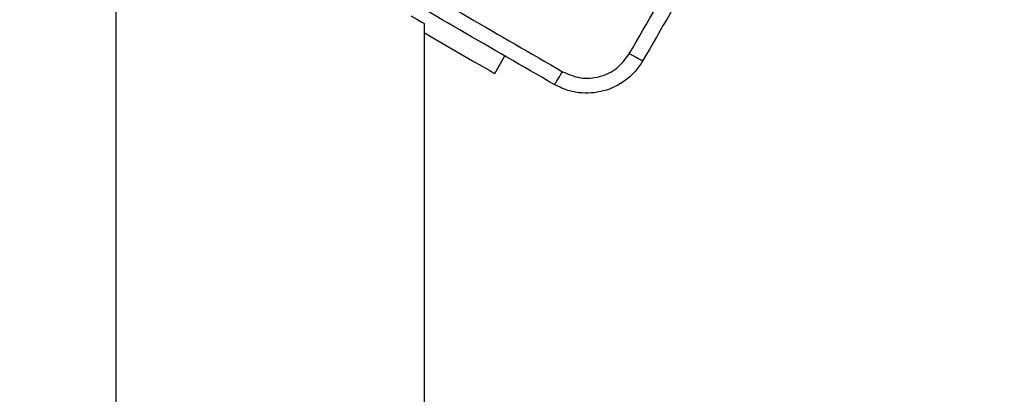
# Model space of a CAD drawing. Units: millimetres. Extents: x -429 to 917, y 67 to 902.
# Drawn here: x 265 to 277, y 472 to 477 of the extents above; entities that cross this region are included whole.
import ezdxf

# ---------------------------------------------------------------- set-up
doc = ezdxf.new("R2010")
doc.units = ezdxf.units.MM
doc.header["$LTSCALE"] = 50
doc.header["$PDSIZE"] = -1
doc.layers.add('VP-DIM', color=7, linetype='Continuous')
doc.layers.add('VP-EQ', color=7, linetype='Continuous', true_color=0x8a3492)
doc.dimstyles.get("Standard").update_dxf_attribs({"dimtxt": 14, "dimasz": 20, "dimexe": 20, "dimexo": 50, "dimgap": 20, "dimtad": 0, "dimdec": 0, "dimzin": 0, "dimdsep": 46, "dimtxsty": 'Standard', "dimcen": -0.09, "dimadec": 0, "dimazin": 0, "dimtfac": 1, "dimtdec": 4, "dimtofl": 0, "dimtmove": 0, "dimatfit": 3, "dimfxl": 70, "dimfxlon": 1, "dimtolj": 1, "dimtzin": 0, "dimarcsym": 0})

# ---------------------------------------------------------------- blocks, each defined once
blk = doc.blocks.new('*D132')
at = {"layer": 'Defpoints', "color": 0}
for p in [(64.014, 881.864), (699.474, 367.962), (64.014, 343.766)]:
    blk.add_point(p, dxfattribs=at)
at = {"layer": 'VP-DIM', "color": 0, "lineweight": -2}
for p, q in [((64.014, 811.864), (64.014, 901.864)), ((699.474, 811.864), (699.474, 901.864)), ((84.014, 881.864), (351.984, 881.864)), ((679.474, 881.864), (429.317, 881.864))]:
    blk.add_line(p, q, dxfattribs=at)
at = {"layer": 'VP-DIM', "color": 0}
for points in [[(84.014, 885.197), (84.014, 878.531), (64.014, 881.864)], [(679.474, 878.531), (679.474, 885.197), (699.474, 881.864)]]:
    blk.add_solid(points, dxfattribs=at)
at = {"layer": 'VP-DIM', "color": 0, "insert": (390.651, 881.864), "char_height": 14, "attachment_point": 5}
blk.add_mtext('\\A1;635', dxfattribs=at)
blk = doc.blocks.new('*D135')
at = {"layer": 'Defpoints', "color": 0}
for p in [(519.575, 805.813), (519.575, 480.153), (264.307, 343.473)]:
    blk.add_point(p, dxfattribs=at)
at = {"layer": 'VP-DIM', "color": 0, "lineweight": -2}
for p, q in [((264.307, 735.813), (264.307, 825.813)), ((519.575, 735.813), (519.575, 825.813)), ((284.307, 805.813), (352.856, 805.813)), ((499.575, 805.813), (430.19, 805.813))]:
    blk.add_line(p, q, dxfattribs=at)
at = {"layer": 'VP-DIM', "color": 0}
for points in [[(284.307, 809.146), (284.307, 802.479), (264.307, 805.813)], [(499.575, 802.479), (499.575, 809.146), (519.575, 805.813)]]:
    blk.add_solid(points, dxfattribs=at)
at = {"layer": 'VP-DIM', "color": 0, "insert": (391.523, 805.813), "char_height": 14, "attachment_point": 5}
blk.add_mtext('\\A1;255', dxfattribs=at)
blk = doc.blocks.new('RC1487_')
at = {"color": 0, "linetype": 'Continuous', "lineweight": 25}
for p, q in [((439.641, 495.279), (439.641, 361.572)), ((443.441, 363.766), (443.441, 493.085)), ((444.305, 492.471), (444.43, 492.687))]:
    blk.add_line(p, q, dxfattribs=at)
at = {"color": 0, "linetype": 'Continuous', "lineweight": 25, "flags": 128}
for points in [[(443.273, 493.182), (443.344, 493.141), (443.406, 493.105), (443.437, 493.087), (443.441, 493.085)], [(443.441, 492.97), (443.51, 492.93), (443.708, 492.816), (443.882, 492.715), (444.03, 492.629), (444.149, 492.561), (444.235, 492.511), (444.288, 492.481), (444.305, 492.471)]]:
    blk.add_lwpolyline(points, dxfattribs=at)
at = {"color": 0, "linetype": 'Continuous', "lineweight": 25}
for points, knots in [([(445.962, 492.714), (446.41, 493.491), (447.306, 495.044), (448.653, 497.376), (449.549, 498.928), (449.997, 499.705)], [0, 0, 0, 0, 0.333336, 0.666664, 1, 1, 1, 1]), ([(450.154, 499.601), (449.707, 498.827), (448.813, 497.279), (447.471, 494.953), (446.576, 493.404), (446.129, 492.63)], [0, 0, 0, 0, 0.333296, 0.666703, 1, 1, 1, 1]), ([(438.15, 496.53), (438.926, 496.082), (440.479, 495.185), (442.811, 493.839), (444.363, 492.943), (445.14, 492.494)], [0, 0, 0, 0, 0.333337, 0.666663, 1, 1, 1, 1]), ([(445.037, 492.337), (444.262, 492.784), (442.714, 493.678), (440.388, 495.021), (438.839, 495.915), (438.065, 496.362)], [0, 0, 0, 0, 0.333295, 0.6667, 1, 1, 1, 1]), ([(446.129, 492.63), (446.099, 492.584), (446.04, 492.494), (445.884, 492.353), (445.649, 492.238), (445.388, 492.22), (445.182, 492.264), (445.086, 492.313), (445.037, 492.337)], [0, 0, 0, 0, 0.130361, 0.257326, 0.499986, 0.742408, 0.869437, 1, 1, 1, 1]), ([(445.14, 492.494), (445.213, 492.463), (445.358, 492.4), (445.6, 492.42), (445.82, 492.523), (445.914, 492.651), (445.962, 492.714)], [0, 0, 0, 0, 0.250028, 0.499935, 0.750038, 1, 1, 1, 1]), ([(446.129, 492.63), (446.126, 492.63), (446.12, 492.631), (446.081, 492.649), (446.027, 492.678), (445.983, 492.702), (445.962, 492.714)], [0, 0, 0, 0, 0.250388, 0.500132, 0.750088, 1, 1, 1, 1]), ([(445.037, 492.337), (445.039, 492.339), (445.045, 492.343), (445.069, 492.378), (445.102, 492.43), (445.127, 492.473), (445.14, 492.494)], [0, 0, 0, 0, 0.249947, 0.499838, 0.749606, 1, 1, 1, 1])]:
    blk.add_open_spline(points, degree=3, knots=knots, dxfattribs=at)
blk = doc.blocks.new('RC1487_2D')
at = {"layer": 'VP-EQ', "color": 0}
blk.add_blockref('RC1487_', (0, 0), dxfattribs=at)

msp = doc.modelspace()

# ---------------------------------------------------------------- block references
at = {"layer": 'VP-EQ', "color": 0}
msp.add_blockref('RC1487_2D', (-173.147, -16.49), dxfattribs=at)

# ---------------------------------------------------------------- dimensions: what is measured, and where the dimension line sits
at = {"layer": 'VP-DIM', "color": 0}
for base, p1, p2, picture, middle in [((64.014, 881.864), (699.474, 367.962), (64.014, 343.766), '*D132', (390.651, 881.864)), ((519.575, 805.813), (264.307, 343.473), (519.575, 480.153), '*D135', (391.523, 805.813))]:
    dim = msp.add_linear_dim(base=base, p1=p1, p2=p2, angle=180, dimstyle='Standard', dxfattribs=at)
    dim.commit()
    dim.dimension.update_dxf_attribs({"geometry": picture, "text_midpoint": middle, "dimtype": 160})

doc.saveas('drawing.dxf')
